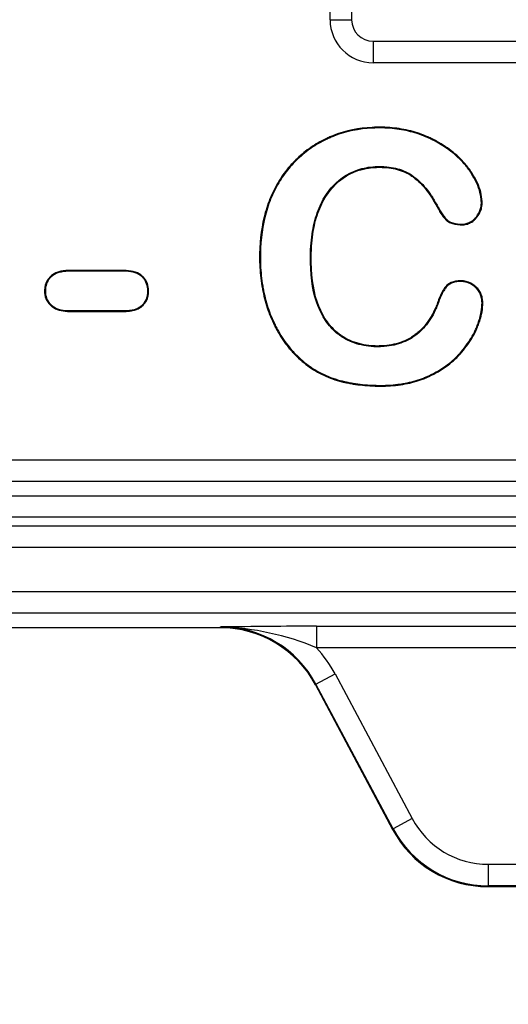
# Model space of a CAD drawing. Units: millimetres. Extents: x 0 to 291, y 0 to 204.
# Drawn here: x 151 to 154, y 39 to 46 of the extents above; entities that cross this region are included whole.
import ezdxf
from ezdxf import colors
from ezdxf.entities.mleader import LeaderData, LeaderLine
from ezdxf.enums import TextEntityAlignment as Align
from ezdxf.math import Vec2, Vec3

# ---------------------------------------------------------------- set-up
doc = ezdxf.new("R2010")
doc.units = ezdxf.units.MM
doc.layers.add('__SGF-CAD_30-DIS', color=7, linetype='Continuous')
doc.layers.add('Predeterminado', color=7, linetype='Continuous')
doc.styles.add('SEACAD_Arial', font='arial.ttf')
doc.dimstyles.new('ISO', dxfattribs={"dimtxt": 3.125, "dimasz": 3.125, "dimexe": 1.5625, "dimexo": 0, "dimgap": 0.78125, "dimtad": 0, "dimdec": 0, "dimlfac": 6.25, "dimtxsty": 'SEACAD_Arial', "dimblk1": '_SE_FILLED', "dimblk2": '_SE_FILLED', "dimsah": 1, "dimcen": 1.5625, "dimadec": 1, "dimazin": 0, "dimtfac": 0.5, "dimtmove": 0, "dimatfit": 3, "dimfxl": 1, "dimarcsym": 0})

# ---------------------------------------------------------------- blocks, each defined once
blk = doc.blocks.new('SE')
at = {"layer": '__SGF-CAD_30-DIS', "color": 7, "linetype": 'Continuous'}
for p, q in [((152.8706, 45.9704), (152.8706, 49.6561)), ((153.0305, 49.6561), (153.0305, 45.9704)), ((152.8706, 45.9704), (153.0306, 45.9704)), ((153.1905, 45.8105), (153.1905, 45.6505)), ((153.1905, 45.8104), (165.5429, 45.8104)), ((165.5429, 45.6505), (153.1905, 45.6505)), ((72.193, 42.7063), (167.2071, 42.7063)), ((167.2071, 42.5463), (72.193, 42.5463)), ((71.9271, 42.4403), (167.473, 42.4403)), ((167.473, 42.2803), (71.9271, 42.2803)), ((71.8628, 42.216), (167.5373, 42.216)), ((167.5373, 42.056), (71.8628, 42.056)), ((71.2173, 41.7305), (168.1828, 41.7305)), ((168.1828, 41.5705), (71.2173, 41.5705)), ((152.7708, 41.4727), (164.9327, 41.4727)), ((152.7708, 41.4727), (152.7708, 41.3127)), ((152.0569, 41.4616), (134.4949, 41.4616)), ((152.0569, 41.4616), (152.0603, 41.4672)), ((164.9327, 41.3127), (152.7708, 41.3127)), ((152.7662, 41.0435), (152.9074, 41.1187)), ((152.9074, 41.1187), (153.479, 40.0461)), ((152.7662, 41.0435), (152.7628, 41.0379)), ((152.7628, 41.0379), (153.3345, 39.9652)), ((153.3379, 39.9709), (152.7662, 41.0435)), ((153.479, 40.0461), (153.3379, 39.9709)), ((153.3345, 39.9652), (153.3379, 39.9709)), ((154.0437, 39.7072), (163.6598, 39.7072)), ((154.0437, 39.7072), (154.0437, 39.5472)), ((154.0437, 39.5472), (154.0404, 39.5416)), ((154.0404, 39.5416), (163.6632, 39.5416)), ((163.6598, 39.5472), (154.0437, 39.5472))]:
    blk.add_line(p, q, dxfattribs=at)
for centre, radius, start, end in [((152.8311, -12.3295), 53.8022, 90.06424, 90.8209), ((151.9965, 39.4626), 2.0057, 67.28949, 88.17581)]:
    blk.add_arc(centre, radius, start, end, dxfattribs=at)
for centre, major_axis, ratio, start_param, end_param in [((153.1906, 45.9705), (0.2263, 0.2263), 0.999695, 2.356347, 3.926839), ((153.1906, 45.9705), (0.1132, 0.1132), 0.999087, 2.356347, 3.926839), ((152.0568, 40.6614), (-0.4118, -0.6861), 0.999793, 2.601111, 3.682074), ((152.0601, 40.667), (-0.4118, -0.6861), 0.99971, 2.601111, 3.682074), ((152.0601, 40.667), (-0.4941, -0.8233), 0.999793, 2.601111, 2.848838), ((154.0439, 40.3473), (0.3294, 0.5489), 0.999793, 2.601111, 3.682074), ((154.0405, 40.3417), (0.4118, 0.6861), 0.999793, 2.601111, 3.682074), ((154.0439, 40.3473), (0.4118, 0.686), 0.999876, 2.601111, 3.682074)]:
    blk.add_ellipse(centre, major_axis=major_axis, ratio=ratio, start_param=start_param, end_param=end_param, dxfattribs=at)
for points, knots in [([(153.6338, 45.0832), (153.6339, 45.0832), (153.6339, 45.0831), (153.6369, 45.0816), (153.6398, 45.0801), (153.6485, 45.0755), (153.6543, 45.0724), (153.6826, 45.0568), (153.7043, 45.0437), (153.7659, 45.0029), (153.8027, 44.9736), (153.8513, 44.9259), (153.8664, 44.9094), (153.8873, 44.8837), (153.894, 44.875), (153.9013, 44.865), (153.9021, 44.8639), (153.9033, 44.8622), (153.9036, 44.8617), (153.9046, 44.8604), (153.9052, 44.8595), (153.9078, 44.8557), (153.9099, 44.8527), (153.9161, 44.8436), (153.9201, 44.8375), (153.9546, 44.7833), (153.9759, 44.7362), (153.9933, 44.668), (153.9967, 44.6457), (153.998, 44.6129), (153.9979, 44.6021), (153.9954, 44.5813), (153.9931, 44.5712), (153.9836, 44.5417), (153.9735, 44.5233), (153.9581, 44.504), (153.9564, 44.5019), (153.9537, 44.4988), (153.9528, 44.4978), (153.9507, 44.4954), (153.9496, 44.4943), (153.9442, 44.4886), (153.9397, 44.4844), (153.9257, 44.4728), (153.9157, 44.4665), (153.8947, 44.4567), (153.8837, 44.4532), (153.8665, 44.4501), (153.8607, 44.4494), (153.8519, 44.4489), (153.8489, 44.4489), (153.8444, 44.4489), (153.843, 44.4489), (153.8394, 44.449), (153.8376, 44.4491), (153.807, 44.4505), (153.7823, 44.4551), (153.7525, 44.4681), (153.7438, 44.4734), (153.7359, 44.4804), (153.7354, 44.4808), (153.7345, 44.4816), (153.734, 44.4821), (153.7329, 44.4831), (153.7323, 44.4837), (153.7302, 44.4858), (153.7288, 44.4872), (153.7246, 44.4916), (153.7218, 44.4948), (153.7075, 44.5117), (153.6955, 44.5287), (153.6767, 44.5593), (153.6703, 44.5703), (153.6571, 44.594), (153.6503, 44.607), (153.6296, 44.6436), (153.6152, 44.6661), (153.57, 44.7286), (153.5374, 44.7632), (153.4982, 44.795), (153.4938, 44.7984), (153.4872, 44.8034), (153.4849, 44.805), (153.4805, 44.8083), (153.4785, 44.8097), (153.4686, 44.8166), (153.4603, 44.8217), (153.4349, 44.836), (153.417, 44.8441), (153.3605, 44.8642), (153.3191, 44.8719), (153.263, 44.8754), (153.2515, 44.8758), (153.2282, 44.876), (153.2165, 44.8757), (153.1823, 44.8739), (153.1602, 44.8714), (153.0535, 44.8517), (152.9799, 44.8142), (152.9023, 44.7404), (152.8875, 44.7243), (152.8593, 44.6894), (152.8461, 44.6707), (152.8099, 44.6112), (152.79, 44.5668), (152.7586, 44.469), (152.7471, 44.4155), (152.7363, 44.3285), (152.7337, 44.2984), (152.7315, 44.2515), (152.731, 44.2356), (152.7305, 44.2032), (152.7305, 44.1867), (152.7331, 44.0423), (152.7516, 43.9349), (152.8048, 43.8025), (152.8261, 43.7633), (152.8751, 43.6951), (152.903, 43.666), (152.9422, 43.6359), (152.9503, 43.6302), (152.9596, 43.6241), (152.9606, 43.6235), (152.9627, 43.6221), (152.964, 43.6213), (152.9677, 43.619), (152.9702, 43.6175), (152.9777, 43.613), (152.9827, 43.6101), (153.0083, 43.5962), (153.0297, 43.5867), (153.0962, 43.563), (153.144, 43.5538), (153.2078, 43.5507), (153.2209, 43.5505), (153.2468, 43.551), (153.2594, 43.5516), (153.2967, 43.5546), (153.3205, 43.5581), (153.3891, 43.5735), (153.4307, 43.5898), (153.4778, 43.6179), (153.487, 43.6238), (153.5049, 43.6365), (153.5138, 43.6435), (153.5393, 43.6651), (153.5552, 43.6809), (153.5996, 43.7328), (153.6248, 43.7731), (153.6512, 43.8307), (153.6562, 43.8425), (153.6657, 43.8669), (153.6703, 43.8798), (153.6846, 43.9159), (153.6943, 43.9375), (153.7105, 43.9662), (153.7161, 43.9752), (153.7282, 43.9918), (153.7349, 43.9993), (153.7584, 44.0184), (153.7782, 44.027), (153.8134, 44.0334), (153.8263, 44.0344), (153.8534, 44.0343), (153.8663, 44.0328), (153.9032, 44.0241), (153.9252, 44.0127), (153.9476, 43.994), (153.95, 43.9918), (153.9548, 43.9873), (153.957, 43.9852), (153.9634, 43.9786), (153.9673, 43.9741), (153.9781, 43.9601), (153.984, 43.9503), (153.9935, 43.9294), (153.997, 43.9184), (154.0005, 43.901), (154.0013, 43.895), (154.0022, 43.8859), (154.0024, 43.8828), (154.0026, 43.8781), (154.0027, 43.8766), (154.0027, 43.8742), (154.0028, 43.8734), (154.0028, 43.8718), (154.0028, 43.8709), (154.0028, 43.8277), (153.9951, 43.7832), (153.976, 43.724), (153.9717, 43.712), (153.9645, 43.6937), (153.962, 43.6876), (153.9591, 43.6806), (153.9587, 43.6798), (153.9581, 43.6783), (153.9578, 43.6778), (153.957, 43.6759), (153.9565, 43.6747), (153.9549, 43.671), (153.9537, 43.6685), (153.9435, 43.6462), (153.9332, 43.6265), (153.898, 43.5678), (153.8691, 43.529), (153.832, 43.488), (153.8298, 43.4856), (153.8265, 43.482), (153.8253, 43.4808), (153.8231, 43.4784), (153.8219, 43.4771), (153.8171, 43.4721), (153.8132, 43.4681), (153.8014, 43.4563), (153.7932, 43.4486), (153.768, 43.4261), (153.7502, 43.4118), (153.6936, 43.3711), (153.6516, 43.3469), (153.5997, 43.3228), (153.5938, 43.3201), (153.5864, 43.3169), (153.585, 43.3162), (153.582, 43.315), (153.5808, 43.3144), (153.5771, 43.3129), (153.5746, 43.3118), (153.5622, 43.3067), (153.5521, 43.3029), (153.5212, 43.292), (153.5, 43.2856), (153.434, 43.269), (153.3872, 43.2613), (153.3133, 43.255), (153.288, 43.2538), (153.2491, 43.2532), (153.2359, 43.2532), (153.2101, 43.2536), (153.1974, 43.254), (153.1345, 43.2566), (153.0869, 43.2614), (153.0306, 43.2706), (153.0195, 43.2726), (153.0031, 43.2758), (152.9977, 43.2769), (152.9896, 43.2786), (152.9869, 43.2792), (152.9815, 43.2804), (152.979, 43.281), (152.9748, 43.282), (152.9732, 43.2823), (152.9702, 43.283), (152.9688, 43.2834), (152.9643, 43.2845), (152.9614, 43.2852), (152.9525, 43.2874), (152.9466, 43.289), (152.9292, 43.2938), (152.9177, 43.2973), (152.8608, 43.3159), (152.8176, 43.3347), (152.7721, 43.3602), (152.7671, 43.3631), (152.7572, 43.3691), (152.7524, 43.372), (152.7381, 43.381), (152.7286, 43.3873), (152.7004, 43.407), (152.682, 43.4211), (152.646, 43.4517), (152.6284, 43.4681), (152.6027, 43.4943), (152.5943, 43.5034), (152.5839, 43.5151), (152.5818, 43.5174), (152.5777, 43.5222), (152.5758, 43.5244), (152.5701, 43.531), (152.5664, 43.5355), (152.5333, 43.5762), (152.507, 43.6153), (152.4774, 43.6672), (152.4717, 43.6778), (152.4634, 43.6938), (152.4606, 43.6992), (152.4552, 43.71), (152.4525, 43.7155), (152.44, 43.7418), (152.4307, 43.7632), (152.4052, 43.8287), (152.3914, 43.8739), (152.3775, 43.9328), (152.3749, 43.9445), (152.3699, 43.9695), (152.3675, 43.9821), (152.3611, 44.0203), (152.3576, 44.0463), (152.3522, 44.0992), (152.3503, 44.1261), (152.3481, 44.1807), (152.3478, 44.2087), (152.3503, 44.3461), (152.3645, 44.4478), (152.4036, 44.5871), (152.4196, 44.6314), (152.457, 44.7151), (152.4784, 44.7545), (152.5265, 44.8286), (152.5531, 44.8633), (152.597, 44.9117), (152.6123, 44.9272), (152.6437, 44.9569), (152.6598, 44.971), (152.7096, 45.0114), (152.7446, 45.0356), (152.8002, 45.0677), (152.8193, 45.0778), (152.8487, 45.0918), (152.8586, 45.0963), (152.8737, 45.1028), (152.8788, 45.1049), (152.889, 45.1091), (152.8948, 45.1114), (152.9893, 45.1477), (153.0834, 45.167), (153.2072, 45.1732), (153.2325, 45.1735), (153.2822, 45.1725), (153.3067, 45.1711), (153.3786, 45.1645), (153.4247, 45.1567), (153.5133, 45.1341), (153.5557, 45.1194), (153.6065, 45.0967), (153.6166, 45.0919), (153.6278, 45.0863), (153.629, 45.0857), (153.6309, 45.0847), (153.6315, 45.0844), (153.6327, 45.0838), (153.6332, 45.0835), (153.6338, 45.0832)], [0, 0, 0, 0, 0.000017, 0.000017, 0.000994, 0.000994, 0.002947, 0.002947, 0.01076, 0.01076, 0.026385, 0.026385, 0.034197, 0.034197, 0.038103, 0.038103, 0.038592, 0.038592, 0.038836, 0.038836, 0.03908, 0.03908, 0.040057, 0.040057, 0.04201, 0.04201, 0.057635, 0.057635, 0.065447, 0.065447, 0.069353, 0.069353, 0.07326, 0.07326, 0.081072, 0.081072, 0.082049, 0.082049, 0.082537, 0.082537, 0.083025, 0.083025, 0.084978, 0.084978, 0.088885, 0.088885, 0.092791, 0.092791, 0.094744, 0.094744, 0.095721, 0.095721, 0.096209, 0.096209, 0.096697, 0.096697, 0.10451, 0.10451, 0.108416, 0.108416, 0.10866, 0.10866, 0.108904, 0.108904, 0.109392, 0.109392, 0.110369, 0.110369, 0.112322, 0.112322, 0.120135, 0.120135, 0.124041, 0.124041, 0.127947, 0.127947, 0.13576, 0.13576, 0.151385, 0.151385, 0.153338, 0.153338, 0.154314, 0.154314, 0.155291, 0.155291, 0.159197, 0.159197, 0.16701, 0.16701, 0.182635, 0.182635, 0.186541, 0.186541, 0.190447, 0.190447, 0.19826, 0.19826, 0.22951, 0.22951, 0.237322, 0.237322, 0.245135, 0.245135, 0.26076, 0.26076, 0.276385, 0.276385, 0.284197, 0.284197, 0.288103, 0.288103, 0.29201, 0.29201, 0.32326, 0.32326, 0.338885, 0.338885, 0.35451, 0.35451, 0.358416, 0.358416, 0.358904, 0.358904, 0.359392, 0.359392, 0.360369, 0.360369, 0.362322, 0.362322, 0.370135, 0.370135, 0.38576, 0.38576, 0.389666, 0.389666, 0.393572, 0.393572, 0.401385, 0.401385, 0.41701, 0.41701, 0.420916, 0.420916, 0.424822, 0.424822, 0.432635, 0.432635, 0.44826, 0.44826, 0.452166, 0.452166, 0.456072, 0.456072, 0.463885, 0.463885, 0.467791, 0.467791, 0.471697, 0.471697, 0.47951, 0.47951, 0.483416, 0.483416, 0.487322, 0.487322, 0.495135, 0.495135, 0.496111, 0.496111, 0.497088, 0.497088, 0.499041, 0.499041, 0.502947, 0.502947, 0.506853, 0.506853, 0.508807, 0.508807, 0.509783, 0.509783, 0.510271, 0.510271, 0.510516, 0.510516, 0.51076, 0.51076, 0.526385, 0.526385, 0.530291, 0.530291, 0.532244, 0.532244, 0.532488, 0.532488, 0.532732, 0.532732, 0.533221, 0.533221, 0.534197, 0.534197, 0.54201, 0.54201, 0.557635, 0.557635, 0.558611, 0.558611, 0.5591, 0.5591, 0.559588, 0.559588, 0.561541, 0.561541, 0.565447, 0.565447, 0.57326, 0.57326, 0.588885, 0.588885, 0.590838, 0.590838, 0.591326, 0.591326, 0.591814, 0.591814, 0.592791, 0.592791, 0.596697, 0.596697, 0.60451, 0.60451, 0.620135, 0.620135, 0.627947, 0.627947, 0.631853, 0.631853, 0.63576, 0.63576, 0.651385, 0.651385, 0.655291, 0.655291, 0.657244, 0.657244, 0.658221, 0.658221, 0.659197, 0.659197, 0.659685, 0.659685, 0.660174, 0.660174, 0.66115, 0.66115, 0.663103, 0.663103, 0.66701, 0.66701, 0.682635, 0.682635, 0.684588, 0.684588, 0.686541, 0.686541, 0.690447, 0.690447, 0.69826, 0.69826, 0.706072, 0.706072, 0.709978, 0.709978, 0.710955, 0.710955, 0.711932, 0.711932, 0.713885, 0.713885, 0.72951, 0.72951, 0.733416, 0.733416, 0.735369, 0.735369, 0.737322, 0.737322, 0.745135, 0.745135, 0.76076, 0.76076, 0.764666, 0.764666, 0.768572, 0.768572, 0.776385, 0.776385, 0.784197, 0.784197, 0.79201, 0.79201, 0.82326, 0.82326, 0.838885, 0.838885, 0.85451, 0.85451, 0.870135, 0.870135, 0.877947, 0.877947, 0.88576, 0.88576, 0.901385, 0.901385, 0.909197, 0.909197, 0.913103, 0.913103, 0.915057, 0.915057, 0.91701, 0.91701, 0.94826, 0.94826, 0.956072, 0.956072, 0.963885, 0.963885, 0.97951, 0.97951, 0.995135, 0.995135, 0.999041, 0.999041, 0.999529, 0.999529, 0.999773, 0.999773, 1, 1, 1, 1]), ([(153.6313, 45.0782), (153.6313, 45.0782), (153.6314, 45.0782), (153.6343, 45.0766), (153.6372, 45.0751), (153.6459, 45.0706), (153.6516, 45.0675), (153.6798, 45.0519), (153.7013, 45.039), (153.7625, 44.9985), (153.799, 44.9693), (153.8472, 44.922), (153.8622, 44.9057), (153.8829, 44.8802), (153.8896, 44.8716), (153.8968, 44.8617), (153.8975, 44.8606), (153.8987, 44.8589), (153.899, 44.8585), (153.9, 44.8572), (153.9006, 44.8563), (153.9032, 44.8525), (153.9053, 44.8495), (153.9115, 44.8405), (153.9154, 44.8345), (153.9497, 44.7807), (153.9707, 44.7341), (153.9878, 44.667), (153.9911, 44.645), (153.9925, 44.6129), (153.9923, 44.6025), (153.9899, 44.5823), (153.9877, 44.5725), (153.9785, 44.5441), (153.9687, 44.5263), (153.9538, 44.5076), (153.9521, 44.5055), (153.9495, 44.5024), (153.9486, 44.5015), (153.9466, 44.4992), (153.9456, 44.4981), (153.9403, 44.4926), (153.936, 44.4885), (153.9225, 44.4774), (153.9129, 44.4713), (153.8928, 44.4619), (153.8822, 44.4586), (153.8658, 44.4556), (153.8602, 44.455), (153.8517, 44.4545), (153.8488, 44.4545), (153.8445, 44.4545), (153.8432, 44.4545), (153.8396, 44.4546), (153.8378, 44.4547), (153.8077, 44.4561), (153.7837, 44.4606), (153.7552, 44.473), (153.747, 44.478), (153.7396, 44.4845), (153.7391, 44.4849), (153.7383, 44.4857), (153.7378, 44.4861), (153.7368, 44.4871), (153.7362, 44.4877), (153.7342, 44.4897), (153.7328, 44.4911), (153.7287, 44.4953), (153.726, 44.4984), (153.712, 44.515), (153.7002, 44.5318), (153.6815, 44.5622), (153.6751, 44.5731), (153.662, 44.5967), (153.6552, 44.6096), (153.6344, 44.6465), (153.6198, 44.6692), (153.5742, 44.7322), (153.5413, 44.7672), (153.5016, 44.7994), (153.4972, 44.8028), (153.4905, 44.8079), (153.4882, 44.8096), (153.4837, 44.8128), (153.4817, 44.8142), (153.4716, 44.8213), (153.4632, 44.8265), (153.4374, 44.8411), (153.4192, 44.8493), (153.3618, 44.8696), (153.3199, 44.8775), (153.2632, 44.881), (153.2517, 44.8814), (153.2281, 44.8815), (153.2163, 44.8813), (153.1818, 44.8795), (153.1594, 44.8769), (153.0515, 44.8571), (152.9768, 44.819), (152.8983, 44.7443), (152.8833, 44.728), (152.8548, 44.6927), (152.8415, 44.6738), (152.8049, 44.6137), (152.7848, 44.5689), (152.7532, 44.4704), (152.7416, 44.4165), (152.7307, 44.3291), (152.7281, 44.2988), (152.7259, 44.2517), (152.7254, 44.2358), (152.7249, 44.2033), (152.725, 44.1866), (152.7276, 44.0417), (152.7461, 43.9336), (152.7998, 43.8), (152.8212, 43.7605), (152.8709, 43.6914), (152.8991, 43.6619), (152.9389, 43.6314), (152.9471, 43.6256), (152.9565, 43.6194), (152.9576, 43.6188), (152.9597, 43.6174), (152.961, 43.6166), (152.9648, 43.6143), (152.9673, 43.6127), (152.9749, 43.6082), (152.98, 43.6053), (153.0059, 43.5911), (153.0275, 43.5815), (153.0949, 43.5575), (153.1432, 43.5482), (153.2077, 43.5451), (153.2209, 43.5449), (153.247, 43.5454), (153.2598, 43.546), (153.2974, 43.549), (153.3215, 43.5526), (153.3908, 43.5681), (153.4331, 43.5847), (153.4808, 43.6131), (153.4901, 43.6192), (153.5082, 43.6321), (153.5173, 43.6391), (153.5432, 43.661), (153.5593, 43.6771), (153.6042, 43.7296), (153.6297, 43.7704), (153.6563, 43.8284), (153.6613, 43.8404), (153.671, 43.865), (153.6756, 43.8779), (153.6897, 43.9137), (153.6993, 43.9351), (153.7153, 43.9633), (153.7208, 43.9721), (153.7326, 43.9883), (153.7388, 43.9953), (153.7611, 44.0134), (153.7799, 44.0216), (153.8141, 44.0278), (153.8266, 44.0288), (153.853, 44.0287), (153.8654, 44.0272), (153.901, 44.0188), (153.9222, 44.0079), (153.9439, 43.9898), (153.9463, 43.9877), (153.9509, 43.9833), (153.9531, 43.9812), (153.9592, 43.9749), (153.963, 43.9705), (153.9734, 43.957), (153.9791, 43.9476), (153.9882, 43.9275), (153.9916, 43.9169), (153.995, 43.9001), (153.9958, 43.8943), (153.9966, 43.8855), (153.9968, 43.8825), (153.997, 43.8779), (153.9971, 43.8764), (153.9972, 43.8741), (153.9972, 43.8733), (153.9972, 43.8718), (153.9972, 43.8709), (153.9972, 43.8283), (153.9897, 43.7844), (153.9707, 43.7259), (153.9665, 43.714), (153.9593, 43.6958), (153.9568, 43.6897), (153.9539, 43.6828), (153.9536, 43.682), (153.9529, 43.6805), (153.9527, 43.68), (153.9519, 43.6782), (153.9514, 43.6769), (153.9498, 43.6733), (153.9487, 43.6708), (153.9386, 43.6487), (153.9283, 43.6292), (153.8934, 43.571), (153.8648, 43.5326), (153.8279, 43.4918), (153.8257, 43.4894), (153.8224, 43.4858), (153.8212, 43.4846), (153.819, 43.4822), (153.8178, 43.4809), (153.8131, 43.4759), (153.8092, 43.472), (153.7975, 43.4603), (153.7894, 43.4527), (153.7645, 43.4304), (153.7468, 43.4162), (153.6906, 43.3759), (153.649, 43.3518), (153.5973, 43.3278), (153.5915, 43.3252), (153.5842, 43.322), (153.5827, 43.3214), (153.5798, 43.3201), (153.5786, 43.3196), (153.5749, 43.318), (153.5725, 43.317), (153.5602, 43.3119), (153.5502, 43.3081), (153.5196, 43.2973), (153.4984, 43.291), (153.4329, 43.2745), (153.3865, 43.2669), (153.3129, 43.2606), (153.2878, 43.2594), (153.2491, 43.2588), (153.2359, 43.2588), (153.2102, 43.2592), (153.1975, 43.2595), (153.1349, 43.2622), (153.0876, 43.267), (153.0316, 43.2761), (153.0205, 43.2781), (153.0042, 43.2813), (152.9988, 43.2824), (152.9907, 43.2841), (152.9881, 43.2847), (152.9827, 43.2859), (152.9802, 43.2864), (152.9761, 43.2874), (152.9745, 43.2878), (152.9715, 43.2885), (152.9701, 43.2888), (152.9656, 43.2899), (152.9627, 43.2906), (152.9539, 43.2928), (152.9481, 43.2944), (152.9307, 43.2992), (152.9193, 43.3027), (152.8629, 43.3211), (152.82, 43.3398), (152.7749, 43.3651), (152.77, 43.368), (152.7601, 43.3738), (152.7554, 43.3767), (152.7411, 43.3857), (152.7317, 43.3919), (152.7038, 43.4114), (152.6855, 43.4255), (152.6498, 43.4558), (152.6323, 43.4721), (152.6068, 43.4982), (152.5984, 43.5072), (152.5881, 43.5188), (152.586, 43.5211), (152.5819, 43.5258), (152.58, 43.528), (152.5744, 43.5346), (152.5707, 43.539), (152.5379, 43.5794), (152.5117, 43.6183), (152.4823, 43.6699), (152.4766, 43.6804), (152.4683, 43.6963), (152.4656, 43.7017), (152.4602, 43.7125), (152.4576, 43.7179), (152.4451, 43.7441), (152.4359, 43.7654), (152.4106, 43.8304), (152.3967, 43.8754), (152.3829, 43.934), (152.3804, 43.9457), (152.3754, 43.9705), (152.373, 43.983), (152.3667, 44.0211), (152.3632, 44.047), (152.3578, 44.0996), (152.3559, 44.1264), (152.3537, 44.1808), (152.3534, 44.2087), (152.3559, 44.3456), (152.3701, 44.4468), (152.4089, 44.5853), (152.4248, 44.6294), (152.462, 44.7125), (152.4832, 44.7517), (152.531, 44.8253), (152.5575, 44.8597), (152.6011, 44.9078), (152.6163, 44.9232), (152.6474, 44.9527), (152.6634, 44.9668), (152.7129, 45.0069), (152.7477, 45.0309), (152.8029, 45.0628), (152.8218, 45.0728), (152.851, 45.0867), (152.8609, 45.0912), (152.8759, 45.0976), (152.8809, 45.0997), (152.8911, 45.1039), (152.8968, 45.1062), (152.9907, 45.1422), (153.0843, 45.1615), (153.2073, 45.1676), (153.2325, 45.168), (153.282, 45.1669), (153.3063, 45.1656), (153.3778, 45.159), (153.4236, 45.1512), (153.5116, 45.1288), (153.5538, 45.1142), (153.6042, 45.0916), (153.6142, 45.0869), (153.6253, 45.0813), (153.6265, 45.0807), (153.6283, 45.0797), (153.6289, 45.0794), (153.6301, 45.0788), (153.6306, 45.0786), (153.6313, 45.0782)], [0, 0, 0, 0, 0.000017, 0.000017, 0.000994, 0.000994, 0.002947, 0.002947, 0.01076, 0.01076, 0.026385, 0.026385, 0.034197, 0.034197, 0.038103, 0.038103, 0.038592, 0.038592, 0.038836, 0.038836, 0.03908, 0.03908, 0.040057, 0.040057, 0.04201, 0.04201, 0.057635, 0.057635, 0.065447, 0.065447, 0.069353, 0.069353, 0.07326, 0.07326, 0.081072, 0.081072, 0.082049, 0.082049, 0.082537, 0.082537, 0.083025, 0.083025, 0.084978, 0.084978, 0.088885, 0.088885, 0.092791, 0.092791, 0.094744, 0.094744, 0.095721, 0.095721, 0.096209, 0.096209, 0.096697, 0.096697, 0.10451, 0.10451, 0.108416, 0.108416, 0.10866, 0.10866, 0.108904, 0.108904, 0.109392, 0.109392, 0.110369, 0.110369, 0.112322, 0.112322, 0.120135, 0.120135, 0.124041, 0.124041, 0.127947, 0.127947, 0.13576, 0.13576, 0.151385, 0.151385, 0.153338, 0.153338, 0.154314, 0.154314, 0.155291, 0.155291, 0.159197, 0.159197, 0.16701, 0.16701, 0.182635, 0.182635, 0.186541, 0.186541, 0.190447, 0.190447, 0.19826, 0.19826, 0.22951, 0.22951, 0.237322, 0.237322, 0.245135, 0.245135, 0.26076, 0.26076, 0.276385, 0.276385, 0.284197, 0.284197, 0.288103, 0.288103, 0.29201, 0.29201, 0.32326, 0.32326, 0.338885, 0.338885, 0.35451, 0.35451, 0.358416, 0.358416, 0.358904, 0.358904, 0.359392, 0.359392, 0.360369, 0.360369, 0.362322, 0.362322, 0.370135, 0.370135, 0.38576, 0.38576, 0.389666, 0.389666, 0.393572, 0.393572, 0.401385, 0.401385, 0.41701, 0.41701, 0.420916, 0.420916, 0.424822, 0.424822, 0.432635, 0.432635, 0.44826, 0.44826, 0.452166, 0.452166, 0.456072, 0.456072, 0.463885, 0.463885, 0.467791, 0.467791, 0.471697, 0.471697, 0.47951, 0.47951, 0.483416, 0.483416, 0.487322, 0.487322, 0.495135, 0.495135, 0.496111, 0.496111, 0.497088, 0.497088, 0.499041, 0.499041, 0.502947, 0.502947, 0.506853, 0.506853, 0.508807, 0.508807, 0.509783, 0.509783, 0.510271, 0.510271, 0.510516, 0.510516, 0.51076, 0.51076, 0.526385, 0.526385, 0.530291, 0.530291, 0.532244, 0.532244, 0.532488, 0.532488, 0.532732, 0.532732, 0.533221, 0.533221, 0.534197, 0.534197, 0.54201, 0.54201, 0.557635, 0.557635, 0.558611, 0.558611, 0.5591, 0.5591, 0.559588, 0.559588, 0.561541, 0.561541, 0.565447, 0.565447, 0.57326, 0.57326, 0.588885, 0.588885, 0.590838, 0.590838, 0.591326, 0.591326, 0.591814, 0.591814, 0.592791, 0.592791, 0.596697, 0.596697, 0.60451, 0.60451, 0.620135, 0.620135, 0.627947, 0.627947, 0.631853, 0.631853, 0.63576, 0.63576, 0.651385, 0.651385, 0.655291, 0.655291, 0.657244, 0.657244, 0.658221, 0.658221, 0.659197, 0.659197, 0.659685, 0.659685, 0.660174, 0.660174, 0.66115, 0.66115, 0.663103, 0.663103, 0.66701, 0.66701, 0.682635, 0.682635, 0.684588, 0.684588, 0.686541, 0.686541, 0.690447, 0.690447, 0.69826, 0.69826, 0.706072, 0.706072, 0.709978, 0.709978, 0.710955, 0.710955, 0.711932, 0.711932, 0.713885, 0.713885, 0.72951, 0.72951, 0.733416, 0.733416, 0.735369, 0.735369, 0.737322, 0.737322, 0.745135, 0.745135, 0.76076, 0.76076, 0.764666, 0.764666, 0.768572, 0.768572, 0.776385, 0.776385, 0.784197, 0.784197, 0.79201, 0.79201, 0.82326, 0.82326, 0.838885, 0.838885, 0.85451, 0.85451, 0.870135, 0.870135, 0.877947, 0.877947, 0.88576, 0.88576, 0.901385, 0.901385, 0.909197, 0.909197, 0.913103, 0.913103, 0.915057, 0.915057, 0.91701, 0.91701, 0.94826, 0.94826, 0.956072, 0.956072, 0.963885, 0.963885, 0.97951, 0.97951, 0.995135, 0.995135, 0.999041, 0.999041, 0.999529, 0.999529, 0.999773, 0.999773, 1, 1, 1, 1]), ([(150.9402, 44.1109), (150.9402, 44.1109), (150.9402, 44.1109), (150.9416, 44.1109), (150.9427, 44.1109), (150.9451, 44.1109), (150.9464, 44.1109), (150.95, 44.1109), (150.9525, 44.1109), (150.9599, 44.1109), (150.9648, 44.1109), (150.9795, 44.1109), (150.9894, 44.1109), (151.0189, 44.1109), (151.0385, 44.1109), (151.0975, 44.1109), (151.1368, 44.1109), (151.2155, 44.1109), (151.2548, 44.1109), (151.3039, 44.1109), (151.3138, 44.1109), (151.3285, 44.1109), (151.3334, 44.1109), (151.339, 44.1109), (151.3394, 44.1109), (151.3412, 44.1109), (151.342, 44.1108), (151.3446, 44.1108), (151.3463, 44.1108), (151.3513, 44.1107), (151.3546, 44.1106), (151.3841, 44.1092), (151.4073, 44.1053), (151.4475, 44.0918), (151.4646, 44.0822), (151.4854, 44.0635), (151.4916, 44.0567), (151.5023, 44.0424), (151.5069, 44.0349), (151.5183, 44.0109), (151.5228, 43.9932), (151.5252, 43.964), (151.5253, 43.9536), (151.5238, 43.9341), (151.5223, 43.9248), (151.5155, 43.8982), (151.5078, 43.8822), (151.4944, 43.8642), (151.4915, 43.8607), (151.4853, 43.8539), (151.4819, 43.8504), (151.4728, 43.842), (151.466, 43.8371), (151.4439, 43.824), (151.4266, 43.8176), (151.3968, 43.8114), (151.3863, 43.8098), (151.3696, 43.8083), (151.3639, 43.8079), (151.3551, 43.8076), (151.3521, 43.8075), (151.3476, 43.8074), (151.3461, 43.8073), (151.3438, 43.8073), (151.343, 43.8073), (151.3415, 43.8073), (151.3406, 43.8073), (151.2613, 43.8073), (151.1827, 43.8073), (151.0647, 43.8073), (151.0254, 43.8073), (150.9763, 43.8073), (150.9664, 43.8073), (150.9517, 43.8073), (150.9468, 43.8073), (150.9412, 43.8073), (150.9407, 43.8073), (150.9392, 43.8073), (150.9385, 43.8073), (150.9362, 43.8073), (150.9347, 43.8073), (150.9303, 43.8074), (150.9274, 43.8075), (150.9013, 43.8086), (150.8803, 43.8117), (150.8431, 43.8225), (150.8268, 43.8302), (150.8096, 43.8427), (150.8064, 43.8453), (150.8017, 43.8495), (150.7999, 43.8512), (150.7964, 43.8545), (150.7947, 43.8562), (150.7866, 43.8648), (150.7809, 43.8721), (150.7661, 43.8948), (150.7595, 43.9115), (150.7546, 43.9391), (150.7538, 43.9489), (150.7539, 43.969), (150.7547, 43.9787), (150.7596, 44.0064), (150.7659, 44.0231), (150.7798, 44.0457), (150.7852, 44.0528), (150.7975, 44.0662), (150.8043, 44.0726), (150.8271, 44.0892), (150.8453, 44.0974), (150.8772, 44.1055), (150.8887, 44.1075), (150.9071, 44.1095), (150.9134, 44.11), (150.9232, 44.1105), (150.9266, 44.1106), (150.9316, 44.1108), (150.9333, 44.1108), (150.9359, 44.1108), (150.9368, 44.1108), (150.9385, 44.1108), (150.9395, 44.1109), (150.9402, 44.1109)], [0, 0, 0, 0, 0.000027, 0.000027, 0.00198, 0.00198, 0.003933, 0.003933, 0.007839, 0.007839, 0.015652, 0.015652, 0.031277, 0.031277, 0.062527, 0.062527, 0.125027, 0.125027, 0.187527, 0.187527, 0.203152, 0.203152, 0.210964, 0.210964, 0.211941, 0.211941, 0.212917, 0.212917, 0.21487, 0.21487, 0.218777, 0.218777, 0.250027, 0.250027, 0.281277, 0.281277, 0.296902, 0.296902, 0.312527, 0.312527, 0.343777, 0.343777, 0.359402, 0.359402, 0.375027, 0.375027, 0.406277, 0.406277, 0.414089, 0.414089, 0.421902, 0.421902, 0.437527, 0.437527, 0.468777, 0.468777, 0.484402, 0.484402, 0.492214, 0.492214, 0.49612, 0.49612, 0.498074, 0.498074, 0.49905, 0.49905, 0.500027, 0.500027, 0.625027, 0.625027, 0.687527, 0.687527, 0.703152, 0.703152, 0.710964, 0.710964, 0.711941, 0.711941, 0.712917, 0.712917, 0.71487, 0.71487, 0.718777, 0.718777, 0.750027, 0.750027, 0.781277, 0.781277, 0.789089, 0.789089, 0.792995, 0.792995, 0.796902, 0.796902, 0.812527, 0.812527, 0.843777, 0.843777, 0.859402, 0.859402, 0.875027, 0.875027, 0.906277, 0.906277, 0.921902, 0.921902, 0.937527, 0.937527, 0.968777, 0.968777, 0.984402, 0.984402, 0.992214, 0.992214, 0.99612, 0.99612, 0.998074, 0.998074, 0.99905, 0.99905, 1, 1, 1, 1]), ([(150.9402, 44.1053), (150.9402, 44.1053), (150.9402, 44.1053), (150.9416, 44.1053), (150.9427, 44.1053), (150.9451, 44.1053), (150.9464, 44.1053), (150.95, 44.1053), (150.9525, 44.1053), (150.9599, 44.1053), (150.9648, 44.1053), (150.9795, 44.1053), (150.9894, 44.1053), (151.0189, 44.1053), (151.0385, 44.1053), (151.0975, 44.1053), (151.1368, 44.1053), (151.2155, 44.1053), (151.2548, 44.1053), (151.3039, 44.1053), (151.3138, 44.1053), (151.3285, 44.1053), (151.3334, 44.1053), (151.339, 44.1053), (151.3394, 44.1053), (151.3411, 44.1053), (151.342, 44.1053), (151.3445, 44.1052), (151.3462, 44.1052), (151.3511, 44.1051), (151.3544, 44.105), (151.3834, 44.1037), (151.4061, 44.0998), (151.4452, 44.0867), (151.4615, 44.0775), (151.4814, 44.0596), (151.4873, 44.0531), (151.4976, 44.0394), (151.502, 44.0321), (151.5129, 44.0091), (151.5173, 43.9921), (151.5196, 43.9639), (151.5197, 43.9537), (151.5183, 43.9349), (151.5168, 43.9259), (151.5102, 43.9003), (151.5029, 43.885), (151.49, 43.8676), (151.4872, 43.8643), (151.4813, 43.8577), (151.4779, 43.8543), (151.4693, 43.8464), (151.4629, 43.8417), (151.4417, 43.8292), (151.425, 43.823), (151.3959, 43.8169), (151.3856, 43.8154), (151.3692, 43.8139), (151.3636, 43.8135), (151.3549, 43.8131), (151.3519, 43.813), (151.3475, 43.813), (151.346, 43.8129), (151.3437, 43.8129), (151.343, 43.8129), (151.3415, 43.8129), (151.3406, 43.8129), (151.2613, 43.8129), (151.1827, 43.8129), (151.0647, 43.8129), (151.0254, 43.8129), (150.9763, 43.8129), (150.9664, 43.8129), (150.9517, 43.8129), (150.9468, 43.8129), (150.9412, 43.8129), (150.9407, 43.8129), (150.9392, 43.8129), (150.9385, 43.8129), (150.9363, 43.8129), (150.9348, 43.8129), (150.9304, 43.813), (150.9275, 43.8131), (150.9019, 43.8141), (150.8814, 43.8172), (150.8452, 43.8277), (150.8295, 43.8351), (150.8131, 43.8471), (150.8099, 43.8496), (150.8055, 43.8536), (150.8037, 43.8552), (150.8004, 43.8585), (150.7987, 43.8601), (150.7909, 43.8685), (150.7854, 43.8754), (150.7712, 43.8973), (150.7649, 43.9132), (150.7601, 43.9398), (150.7594, 43.9491), (150.7595, 43.9687), (150.7603, 43.978), (150.765, 44.0047), (150.771, 44.0208), (150.7844, 44.0425), (150.7896, 44.0493), (150.8014, 44.0622), (150.808, 44.0683), (150.8298, 44.0842), (150.8472, 44.0921), (150.8783, 44.1), (150.8895, 44.102), (150.9076, 44.104), (150.9138, 44.1044), (150.9235, 44.1049), (150.9267, 44.1051), (150.9317, 44.1052), (150.9334, 44.1052), (150.936, 44.1052), (150.9368, 44.1053), (150.9385, 44.1053), (150.9395, 44.1053), (150.9402, 44.1053)], [0, 0, 0, 0, 0.000026, 0.000026, 0.001979, 0.001979, 0.003933, 0.003933, 0.007839, 0.007839, 0.015651, 0.015651, 0.031276, 0.031276, 0.062526, 0.062526, 0.125026, 0.125026, 0.187526, 0.187526, 0.203151, 0.203151, 0.210964, 0.210964, 0.21194, 0.21194, 0.212917, 0.212917, 0.21487, 0.21487, 0.218776, 0.218776, 0.250026, 0.250026, 0.281276, 0.281276, 0.296901, 0.296901, 0.312526, 0.312526, 0.343776, 0.343776, 0.359401, 0.359401, 0.375026, 0.375026, 0.406276, 0.406276, 0.414089, 0.414089, 0.421901, 0.421901, 0.437526, 0.437526, 0.468776, 0.468776, 0.484401, 0.484401, 0.492214, 0.492214, 0.49612, 0.49612, 0.498073, 0.498073, 0.49905, 0.49905, 0.500026, 0.500026, 0.625026, 0.625026, 0.687526, 0.687526, 0.703151, 0.703151, 0.710964, 0.710964, 0.71194, 0.71194, 0.712917, 0.712917, 0.71487, 0.71487, 0.718776, 0.718776, 0.750026, 0.750026, 0.781276, 0.781276, 0.789089, 0.789089, 0.792995, 0.792995, 0.796901, 0.796901, 0.812526, 0.812526, 0.843776, 0.843776, 0.859401, 0.859401, 0.875026, 0.875026, 0.906276, 0.906276, 0.921901, 0.921901, 0.937526, 0.937526, 0.968776, 0.968776, 0.984401, 0.984401, 0.992214, 0.992214, 0.99612, 0.99612, 0.998073, 0.998073, 0.99905, 0.99905, 1, 1, 1, 1])]:
    blk.add_open_spline(points, degree=3, knots=knots, dxfattribs=at)
blk = doc.blocks.new('DMBLK41')
at = {"layer": 'Predeterminado', "linetype": 'Continuous'}
for points in [[(72.159, 20.1479), (72.159, 21.1896), (69.034, 20.6687)], [(167.2411, 20.1479), (170.3661, 20.6687), (167.2411, 21.1896)]]:
    blk.add_hatch(color=7, dxfattribs=at).paths.add_polyline_path(points)
at = {"layer": 'Predeterminado', "color": 7, "linetype": 'Continuous'}
for p, q in [((170.3661, 49.5733), (170.3661, 19.1062)), ((69.034, 39.5413), (69.034, 19.1062)), ((69.034, 20.6687), (114.9378, 20.6687)), ((124.4623, 20.6687), (170.3661, 20.6687))]:
    blk.add_line(p, q, dxfattribs=at)
at = {"layer": 'Predeterminado', "color": 7, "linetype": 'Continuous', "style": 'SEACAD_Arial'}
blk.add_text('633', height=3.125, dxfattribs=at).set_placement((116.0316, 22.2312), align=Align.TOP_LEFT)
blk = doc.blocks.new('_SE_FILLED')
at = {"color": 0}
blk.add_line((0, 0), (-1, 0), dxfattribs=at)
blk.add_solid([(0, 0), (-1, -0.1665), (-1, 0.1665), (0, 0)], dxfattribs=at)
blk = doc.blocks.new('DMBLK42')
at = {"layer": 'Predeterminado', "linetype": 'Continuous'}
for points in [[(74.0733, 27.6479), (74.0733, 28.6896), (70.9483, 28.1687)], [(165.3268, 27.6479), (168.4518, 28.1687), (165.3268, 28.6896)]]:
    blk.add_hatch(color=7, dxfattribs=at).paths.add_polyline_path(points)
at = {"layer": 'Predeterminado', "color": 7, "linetype": 'Continuous'}
for p, q in [((70.9483, 41.6215), (70.9483, 26.6062)), ((168.4518, 41.6215), (168.4518, 26.6062)), ((70.9483, 28.1687), (114.9378, 28.1687)), ((124.4623, 28.1687), (168.4518, 28.1687))]:
    blk.add_line(p, q, dxfattribs=at)
at = {"layer": 'Predeterminado', "color": 7, "linetype": 'Continuous', "style": 'SEACAD_Arial'}
blk.add_text('609', height=3.125, dxfattribs=at).set_placement((116.0316, 29.7312), align=Align.TOP_LEFT)
blk = doc.blocks.new('_Dot')
at = {"color": 0, "linetype": 'ByBlock', "lineweight": -2}
blk.add_line((-0.5, 0), (-1, 0), dxfattribs=at)
at = {"color": 0, "linetype": 'ByBlock', "const_width": 0.5}
blk.add_lwpolyline([(-0.25, 0, 1), (0.25, 0, 1)], format="xyb", close=True, dxfattribs=at)

msp = doc.modelspace()

# ---------------------------------------------------------------- block references
at = {"layer": 'Predeterminado'}
msp.add_blockref('SE', (0, 0), dxfattribs=at)

# ---------------------------------------------------------------- dimensions: what is measured, and where the dimension line sits
at = {"layer": 'Predeterminado', "color": 7, "linetype": 'Continuous'}
dim = msp.add_linear_dim(base=(170.3661, 20.6687), p1=(69.034, 52.7813), p2=(170.3661, 49.5733), text='\\A1;<>', dimstyle='ISO', dxfattribs=at)
dim.commit()
dim.dimension.update_dxf_attribs({"geometry": 'DMBLK41', "text_midpoint": (119.7, 20.6687), "dimtype": 160})
dim = msp.add_linear_dim(base=(70.9483, 28.1687), p1=(70.9483, 44.3784), p2=(168.4518, 44.3784), angle=0, text='\\A1;<>', dimstyle='ISO', dxfattribs=at)
dim.commit()
dim.dimension.update_dxf_attribs({"geometry": 'DMBLK42', "text_midpoint": (119.7, 28.1687), "dimtype": 161})

# ---------------------------------------------------------------- leaders
ml = msp.add_multileader_mtext('Standard', dxfattribs=at)
ml.set_content('{\\pxsm0.9;\\fArial TUR|b0||i0||c0|p34;\\W1.;Reja y marco abatible a 110º de medidas exteriores 633x276x40 mm y paso libre 569x224 mm.\\P}', color=256)
ml.set_leader_properties()
ml.set_arrow_properties(name='DOT')
ml.build(insert=Vec2(0, 0))
ml.multileader.update_dxf_attribs({"leader_type": 0, "dogleg_length": 0, "arrow_head_size": 2.5})
ctx = ml.context
ctx.base_point, ctx.char_height, ctx.arrow_head_size, ctx.landing_gap_size = Vec3(6.6394, 191.8973), 2.5, 2.5, 0.875
notes = []
notes.append((ctx, [(0, (0, 0, 0), (0, 0), (1, 0), 1, [])]))
ctx.mtext.insert = Vec3(8.6394, 193.5136)
for ctx, leaders in notes:
    for number, flags, end, landing, length, lines in leaders:
        leader = LeaderData()
        leader.index, (leader.has_last_leader_line, leader.has_dogleg_vector, leader.attachment_direction) = number, flags
        leader.last_leader_point, leader.dogleg_vector, leader.dogleg_length = Vec3(end), Vec3(landing), length
        for number, points, colour, breaks in lines:
            line = LeaderLine()
            line.index, line.vertices, line.color, line.breaks = number, Vec3.list(points), colors.encode_raw_color(colour), breaks
            leader.lines.append(line)
        ctx.leaders.append(leader)

doc.saveas('drawing.dxf')
